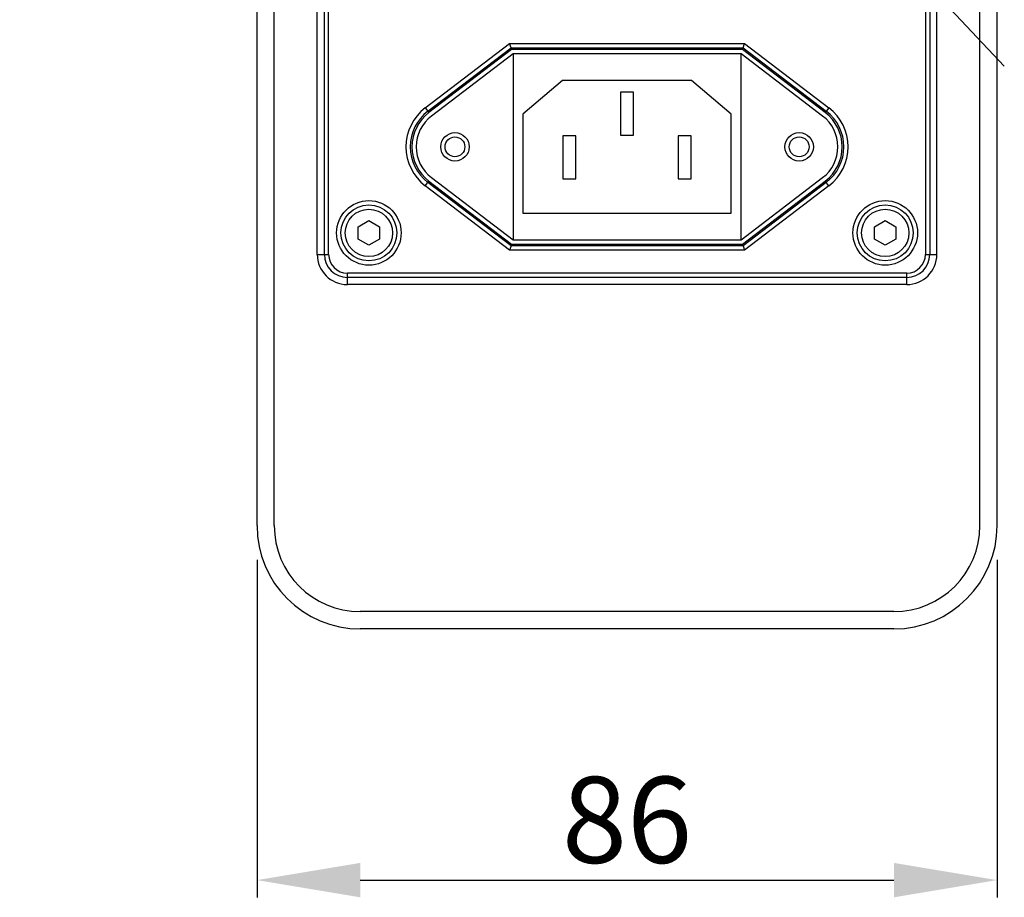
# Model space of a CAD drawing. Units: millimetres. Extents: x 25258 to 26568, y -9655 to -8765.
# Drawn here: x 26193 to 26307, y -9155 to -9054 of the extents above; entities that cross this region are included whole.
import ezdxf

# ---------------------------------------------------------------- set-up
doc = ezdxf.new("R2010")
doc.units = ezdxf.units.MM
doc.header["$LTSCALE"] = 20
doc.layers.add('标注', color=1, linetype='Continuous')
doc.styles.add('样式 1', font='simhei.ttf')
doc.dimstyles.new('标注1', dxfattribs={"dimscale": 4, "dimtxt": 2.5, "dimasz": 1, "dimexe": 0.5, "dimexo": 1, "dimgap": 0.5, "dimtad": 1, "dimtoh": 1, "dimdsep": 46, "dimtxsty": '样式 1', "dimcen": 0, "dimadec": 0, "dimazin": 0, "dimtfac": 1, "dimtmove": 0, "dimatfit": 3, "dimfxl": 1, "dimtolj": 1, "dimtzin": 0, "dimarcsym": 0})
doc.dimstyles.new('标注1$3', dxfattribs={"dimscale": 0.6, "dimtxt": 2.5, "dimasz": 2.8, "dimexe": 0.5, "dimexo": 0, "dimgap": 0.5, "dimtad": 1, "dimtih": 1, "dimtoh": 1, "dimdsep": 46, "dimtxsty": '样式 1', "dimcen": 1, "dimadec": 0, "dimazin": 0, "dimtfac": 1, "dimtmove": 0, "dimatfit": 3, "dimfxl": 1, "dimtolj": 1, "dimtzin": 0, "dimarcsym": 0})

# ---------------------------------------------------------------- blocks, each defined once
blk = doc.blocks.new('*D23')
at = {"layer": 'Defpoints', "color": 0, "transparency": 16777216}
for p in [(26236.22, -8983.17), (26291.02, -9041.46)]:
    blk.add_point(p, dxfattribs=at)
at = {"layer": '标注', "color": 0, "lineweight": -2, "transparency": 16777216}
for p, q in [((26197.09, -8965.68), (26219.78, -8965.68)), ((26219.78, -8965.68), (26228, -8974.43)), ((26291.02, -9041.46), (26236.22, -8983.17)), ((26299.24, -9050.2), (26307.46, -9058.94))]:
    blk.add_line(p, q, dxfattribs=at)
at = {"layer": '标注', "color": 0, "transparency": 16777216}
for points in [[(26229.46, -8973.06), (26226.54, -8975.8), (26236.22, -8983.17)], [(26300.69, -9048.83), (26297.78, -9051.57), (26291.02, -9041.46)]]:
    blk.add_solid(points, dxfattribs=at)
at = {"layer": '标注', "color": 0, "transparency": 16777216, "insert": (26207.43, -8958.63), "char_height": 10, "attachment_point": 5, "style": '样式 1'}
blk.add_mtext('\\A1;∅80', dxfattribs=at)
blk = doc.blocks.new('*D24')
at = {"layer": 'Defpoints', "color": 0, "transparency": 16777216}
for p in [(26220.62, -9112.31), (26306.62, -9112.31), (26306.62, -9153.5)]:
    blk.add_point(p, dxfattribs=at)
at = {"layer": '标注', "color": 0, "lineweight": -2, "transparency": 16777216}
for p, q in [((26220.62, -9116.31), (26220.62, -9155.5)), ((26306.62, -9116.31), (26306.62, -9155.5)), ((26232.62, -9153.5), (26294.62, -9153.5))]:
    blk.add_line(p, q, dxfattribs=at)
at = {"layer": '标注', "color": 0, "transparency": 16777216}
for points in [[(26232.62, -9151.5), (26232.62, -9155.5), (26220.62, -9153.5)], [(26294.62, -9151.5), (26294.62, -9155.5), (26306.62, -9153.5)]]:
    blk.add_solid(points, dxfattribs=at)
at = {"layer": '标注', "color": 0, "transparency": 16777216, "insert": (26263.62, -9146.5), "char_height": 10, "attachment_point": 5, "style": '样式 1'}
blk.add_mtext('\\A1;86', dxfattribs=at)

msp = doc.modelspace()

# ---------------------------------------------------------------- linework, layer by layer
at = {"color": 7, "linetype": 'Continuous'}
for p, q in [((26220.62, -9112.314), (26220.62, -9000.314)), ((26222.62, -9112.314), (26222.62, -9000.314)), ((26304.62, -9112.314), (26304.62, -9000.314)), ((26306.62, -9112.314), (26306.62, -9000.314)), ((26227.62, -9080.814), (26227.62, -9029.75)), ((26299.62, -9080.814), (26299.62, -9029.75)), ((26228.445, -9080.814), (26228.445, -9032.494)), ((26228.945, -9080.814), (26228.945, -9032.494)), ((26298.295, -9032.494), (26298.295, -9080.814)), ((26298.795, -9032.494), (26298.795, -9080.814)), ((26240.17, -9063.786), (26249.967, -9056.322)), ((26240.473, -9064.184), (26250.136, -9056.821)), ((26250.201, -9057.014), (26240.59, -9064.337)), ((26249.967, -9056.322), (26277.272, -9056.322)), ((26250.136, -9056.821), (26249.967, -9056.322)), ((26250.136, -9056.821), (26250.201, -9057.014)), ((26250.136, -9056.821), (26277.104, -9056.821)), ((26277.039, -9057.014), (26250.201, -9057.014)), ((26277.104, -9056.821), (26277.039, -9057.014)), ((26286.65, -9064.337), (26277.039, -9057.014)), ((26277.104, -9056.821), (26277.272, -9056.322)), ((26277.104, -9056.821), (26286.767, -9064.184)), ((26277.272, -9056.322), (26287.07, -9063.786)), ((26250.37, -9057.514), (26240.893, -9064.735)), ((26250.37, -9057.514), (26250.37, -9079.114)), ((26276.87, -9057.514), (26250.37, -9057.514)), ((26286.347, -9064.735), (26276.87, -9057.514)), ((26276.87, -9079.114), (26276.87, -9057.514)), ((26256.12, -9060.614), (26251.52, -9064.514)), ((26271.12, -9060.614), (26256.12, -9060.614)), ((26275.72, -9064.514), (26271.12, -9060.614)), ((26264.37, -9061.957), (26262.87, -9061.957)), ((26262.87, -9061.957), (26262.87, -9066.957)), ((26264.37, -9066.957), (26264.37, -9061.957)), ((26240.17, -9063.786), (26240.59, -9064.337)), ((26287.07, -9063.786), (26286.65, -9064.337)), ((26251.52, -9064.514), (26251.52, -9076.014)), ((26275.72, -9076.014), (26275.72, -9064.514)), ((26257.663, -9067.045), (26256.163, -9067.045)), ((26256.163, -9067.045), (26256.163, -9072.045)), ((26257.663, -9072.045), (26257.663, -9067.045)), ((26262.87, -9066.957), (26264.37, -9066.957)), ((26271.077, -9067.045), (26269.577, -9067.045)), ((26269.577, -9067.045), (26269.577, -9072.045)), ((26271.077, -9072.045), (26271.077, -9067.045)), ((26240.893, -9071.894), (26250.37, -9079.114)), ((26256.163, -9072.045), (26257.663, -9072.045)), ((26269.577, -9072.045), (26271.077, -9072.045)), ((26276.87, -9079.114), (26286.347, -9071.894)), ((26240.17, -9072.842), (26240.59, -9072.291)), ((26249.967, -9080.306), (26240.17, -9072.842)), ((26250.136, -9079.807), (26240.473, -9072.444)), ((26240.59, -9072.291), (26250.201, -9079.614)), ((26277.039, -9079.614), (26286.65, -9072.291)), ((26286.767, -9072.444), (26277.104, -9079.807)), ((26287.07, -9072.842), (26277.272, -9080.306)), ((26287.07, -9072.842), (26286.65, -9072.291)), ((26251.52, -9076.014), (26275.72, -9076.014)), ((26232.37, -9077.592), (26233.62, -9076.871)), ((26232.37, -9079.036), (26232.37, -9077.592)), ((26233.62, -9076.871), (26234.87, -9077.592)), ((26234.87, -9077.592), (26234.87, -9079.036)), ((26292.37, -9077.592), (26293.62, -9076.871)), ((26292.37, -9079.036), (26292.37, -9077.592)), ((26293.62, -9076.871), (26294.87, -9077.592)), ((26294.87, -9077.592), (26294.87, -9079.036)), ((26233.62, -9079.757), (26232.37, -9079.036)), ((26234.87, -9079.036), (26233.62, -9079.757)), ((26250.136, -9079.807), (26249.967, -9080.306)), ((26250.136, -9079.807), (26250.201, -9079.614)), ((26277.104, -9079.807), (26250.136, -9079.807)), ((26250.201, -9079.614), (26277.039, -9079.614)), ((26250.37, -9079.114), (26276.87, -9079.114)), ((26277.104, -9079.807), (26277.039, -9079.614)), ((26277.104, -9079.807), (26277.272, -9080.306)), ((26293.62, -9079.757), (26292.37, -9079.036)), ((26294.87, -9079.036), (26293.62, -9079.757)), ((26227.62, -9080.814), (26228.945, -9080.814)), ((26277.272, -9080.306), (26249.967, -9080.306)), ((26298.295, -9080.814), (26299.62, -9080.814)), ((26296.12, -9082.989), (26231.12, -9082.989)), ((26231.12, -9084.314), (26231.12, -9082.989)), ((26296.12, -9083.489), (26231.12, -9083.489)), ((26296.12, -9084.314), (26296.12, -9082.989)), ((26296.12, -9084.314), (26231.12, -9084.314)), ((26294.62, -9122.314), (26232.62, -9122.314)), ((26294.62, -9124.314), (26232.62, -9124.314))]:
    msp.add_line(p, q, dxfattribs=at)
for centre, radius in [((26243.62, -9068.314), 1.65), ((26243.62, -9068.314), 1.15), ((26283.62, -9068.314), 1.65), ((26283.62, -9068.314), 1.15), ((26233.62, -9078.314), 3.75), ((26233.62, -9078.314), 3.25), ((26293.62, -9078.314), 3.75), ((26293.62, -9078.314), 3.25), ((26233.62, -9078.314), 2.75), ((26293.62, -9078.314), 2.75)]:
    msp.add_circle(centre, radius, dxfattribs=at)
for centre, radius, start, end in [((26243.62, -9068.314), 5.692, 127.30333, 232.69667), ((26283.62, -9068.314), 5.692, 307.30333, 52.69667), ((26243.62, -9068.314), 5.193, 127.30333, 232.69667), ((26243.62, -9068.314), 5, 127.30333, 232.69667), ((26243.62, -9068.314), 4.5, 127.30333, 232.69667), ((26283.62, -9068.314), 4.5, 307.30333, 52.69667), ((26283.62, -9068.314), 5, 307.30333, 52.69667), ((26283.62, -9068.314), 5.193, 307.30333, 52.69667), ((26231.12, -9080.814), 3.5, 180, 270), ((26231.12, -9080.814), 2.675, 180, 270), ((26231.12, -9080.814), 2.175, 180, 270), ((26296.12, -9080.814), 3.5, 270, 0), ((26296.12, -9080.814), 2.675, 270, 0), ((26296.12, -9080.814), 2.175, 270, 0), ((26232.62, -9112.314), 12, 180, 270), ((26232.62, -9112.314), 10, 180, 270), ((26294.62, -9112.314), 12, 270, 0), ((26294.62, -9112.314), 10, 270, 0)]:
    msp.add_arc(centre, radius, start, end, dxfattribs=at)

# ---------------------------------------------------------------- dimensions: what is measured, and where the dimension line sits
at = {"layer": '标注', "color": 1}
dim = msp.add_diameter_dim_2p(p1=(26291.018, -9041.457), p2=(26236.221, -8983.171), dimstyle='标注1$3', override={"dimscale": 4, "dimasz": 3, "dimexo": 1, "dimtih": 0, "dimcen": 0, "dimarcsym": 1}, dxfattribs=at)
dim.commit()
dim.dimension.update_dxf_attribs({"geometry": '*D23', "text_midpoint": (26207.434, -8958.629)})
dim = msp.add_linear_dim(base=(26306.62, -9153.496), p1=(26220.62, -9112.314), p2=(26306.62, -9112.314), dimstyle='标注1', override={"dimasz": 3, "dimarcsym": 1}, dxfattribs=at)
dim.commit()
dim.dimension.update_dxf_attribs({"geometry": '*D24', "text_midpoint": (26263.62, -9146.496)})

doc.saveas('drawing.dxf')
